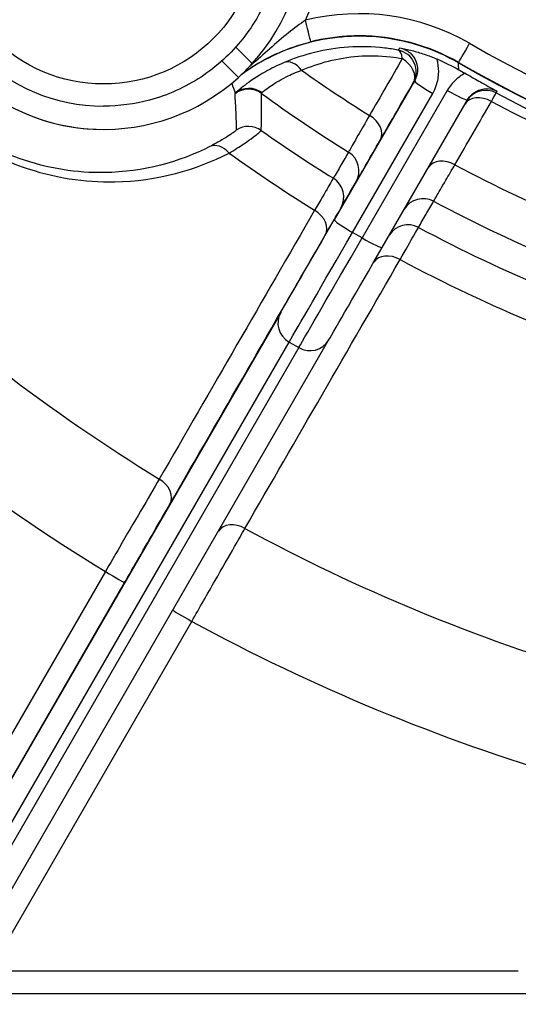
# Model space of a CAD drawing. Units: millimetres. Extents: x 155 to 2090, y 19 to 2724.
# Drawn here: x 648 to 671, y 368 to 413 of the extents above; entities that cross this region are included whole.
import ezdxf

# ---------------------------------------------------------------- set-up
doc = ezdxf.new("R2010")
doc.units = ezdxf.units.MM
doc.header["$LTSCALE"] = 10
doc.layers.add('Dimensions(Hillmar_metric)', color=7, linetype='Continuous', lineweight=13)
doc.layers.add('Visible Edges(Hillmar_metric)', color=7, linetype='Continuous', lineweight=25)
doc.layers.add('Visible Tangent Edges(Hillmar_Metric)', color=7, linetype='Continuous', lineweight=25, true_color=0xc0c0c0)
doc.styles.add('Hillmar_metric_Dimensions', font='arial.ttf')
doc.dimstyles.new('DEFAULT-ISO-Method 1b-Hillmar_metric', dxfattribs={"dimscale": 10, "dimtxt": 2, "dimasz": 2.5, "dimexe": 1, "dimexo": 1, "dimgap": 0.25, "dimtad": 1, "dimtih": 1, "dimtoh": 1, "dimrnd": 1e-08, "dimdsep": 46, "dimtxsty": 'Hillmar_metric_Dimensions', "dimcen": 0.09, "dimdle": 8, "dimse1": 1, "dimclrd": 7, "dimclre": 7, "dimclrt": 7, "dimazin": 2, "dimtfac": 0.75, "dimtmove": 0, "dimatfit": 3, "dimfxl": 1, "dimtolj": 1, "dimlwd": 9, "dimlwe": 9, "dimarcsym": 0})

# ---------------------------------------------------------------- blocks, each defined once
blk = doc.blocks.new('*D33')
at = {"layer": 'Defpoints', "color": 0, "linetype": 'Continuous', "transparency": 16777216}
for p in [(607.939, 613.624), (467.932, 342.627), (697.932, 342.621)]:
    blk.add_point(p, dxfattribs=at)
at = {"layer": 'Dimensions(Hillmar_metric)', "color": 7, "linetype": 'Continuous', "lineweight": 9, "transparency": 16777216}
for p, q in [((597.939, 613.624), (457.939, 613.627)), ((467.939, 588.627), (467.936, 490.668)), ((467.933, 367.627), (467.936, 465.586)), ((687.932, 342.622), (457.932, 342.627))]:
    blk.add_line(p, q, dxfattribs=at)
at = {"layer": 'Dimensions(Hillmar_metric)', "color": 7, "linetype": 'Continuous', "transparency": 16777216}
for points in [[(463.772, 588.627), (472.105, 588.627), (467.939, 613.627)], [(463.766, 367.627), (472.1, 367.627), (467.932, 342.627)]]:
    blk.add_solid(points, dxfattribs=at)
at = {"layer": 'Dimensions(Hillmar_metric)', "color": 7, "linetype": 'Continuous', "lineweight": 13, "transparency": 16777216, "insert": (467.936, 478.127), "char_height": 20, "attachment_point": 5, "style": 'Hillmar_metric_Dimensions'}
blk.add_mtext('\\A1;271', dxfattribs=at)

msp = doc.modelspace()

# ---------------------------------------------------------------- linework, layer by layer
at = {"layer": 'Visible Edges(Hillmar_metric)'}
for p, q in [((657.9373, 411.323), (658.6806, 410.5796)), ((658.0583, 409.9574), (657.315, 410.7008)), ((664.5478, 402.287), (668.3945, 408.9492)), ((668.3951, 408.9503), (668.3945, 408.9492)), ((651.9782, 408.6606), (651.978, 408.6606)), ((651.978, 407.6106), (651.978, 407.6106)), ((645.6695, 369.5955), (662.131, 398.1013)), ((646.8398, 368.6226), (670.6867, 368.622))]:
    msp.add_line(p, q, dxfattribs=at)
for centre, radius, start, end in [((651.978, 416.6606), 9.05, 90, 270), ((651.978, 416.6606), 9.05, 317.7842, 312.2107), ((651.978, 416.6606), 8, 90, 270), ((663.4999, 402.8316), 9, 60.05656, 89.99945), ((697.9409, 462.6213), 60.0148, 240.064565, 299.932544), ((697.9409, 462.6213), 60, 240.056556, 270)]:
    msp.add_arc(centre, radius, start, end, dxfattribs=at)
for centre, major_axis, ratio, start_param, end_param in [((651.978, 416.6606), (-3.4632, 8.3612), 0.9999625, 3.4856404, 3.5829189), ((697.9016, 462.5537), (-46.9481, -37.684), 0.9999976, 0.3746074, 0.380039), ((664.7874, 402.7022), (-2.7502, -4.7632), 0.0000187, 0.26183, 1.4835349)]:
    msp.add_ellipse(centre, major_axis=major_axis, ratio=ratio, start_param=start_param, end_param=end_param, dxfattribs=at)
for points, knots in [([(651.9782, 424.6606), (652.8315, 424.6606), (653.6847, 424.5229), (655.3047, 423.986), (656.0713, 423.5869), (657.4402, 422.5677), (658.0423, 421.9478), (659.0211, 420.5497), (659.3977, 419.7718), (659.887, 418.1368), (659.9997, 417.2799), (659.9499, 415.574), (659.7873, 414.7252), (659.2034, 413.1215), (658.7821, 412.3669), (657.7233, 411.0284), (657.0861, 410.4446), (655.66, 409.5071), (654.8715, 409.1534), (653.3733, 408.7523), (652.6758, 408.6606), (651.9782, 408.6606)], [1.0794849, 1.0794849, 1.0794849, 1.0794849, 1.3994849, 1.3994849, 1.7194849, 1.7194849, 2.0394849, 2.0394849, 2.3594849, 2.3594849, 2.6794849, 2.6794849, 2.9994849, 2.9994849, 3.3194849, 3.3194849, 3.6394849, 3.6394849, 3.9594849, 3.9594849, 4.2210775, 4.2210775, 4.2210775, 4.2210775]), ([(667.9921, 410.6132), (667.4226, 410.9411), (666.8189, 411.2057), (665.5647, 411.5987), (664.918, 411.7259), (663.0956, 411.8807), (661.9198, 411.7509), (659.8638, 411.1044), (658.9814, 410.6579), (658.1896, 410.0788)], [-1.0974141, -1.0974141, -1.0974141, -1.0974141, -0.9002679, -0.9002679, -0.7031181, -0.7031181, -0.3515831, -0.3515831, -0.0565259, -0.0565259, -0.0565259, -0.0565259]), ([(658.271, 410.1567), (658.2921, 410.1717), (658.3132, 410.1867), (658.5407, 410.3461), (658.755, 410.4835), (659.2055, 410.7452), (659.4429, 410.8699), (659.9411, 411.1026), (660.2011, 411.2102), (660.7498, 411.406), (661.0383, 411.4935), (661.329, 411.5658)], [0.08866358, 0.08866358, 0.08866358, 0.08866358, 0.09893286, 0.09893286, 0.19876909, 0.19876909, 0.29860531, 0.29860531, 0.39844154, 0.39844154, 0.49827776, 0.49827776, 0.49827776, 0.49827776]), ([(663.5, 411.8316), (663.3538, 411.8316), (663.2076, 411.828), (662.9156, 411.8138), (662.7698, 411.8031), (662.4789, 411.7746), (662.3337, 411.7569), (662.0445, 411.7143), (661.9004, 411.6895), (661.6136, 411.6329), (661.4709, 411.6011), (661.329, 411.5658)], [4.71241421, 4.71241421, 4.71241421, 4.71241421, 4.7611389, 4.7611389, 4.80986358, 4.80986358, 4.85858827, 4.85858827, 4.90731296, 4.90731296, 4.95603764, 4.95603764, 4.95603764, 4.95603764]), ([(665.3414, 411.2919), (665.3429, 411.2916), (665.3445, 411.2913), (665.5217, 411.2579), (665.7004, 411.219), (666.0702, 411.123), (666.2522, 411.0698), (666.6529, 410.9352), (666.8451, 410.8614), (667.0181, 410.7886)], [-0.00064809, -0.00064809, -0.00064809, -0.00064809, 0, 0, 0.07573327, 0.07573327, 0.14193594, 0.14193594, 0.21210485, 0.21210485, 0.21210485, 0.21210485]), ([(668.2822, 410.1427), (668.4449, 410.0508), (668.6055, 409.9604), (668.9621, 409.7606), (669.1348, 409.6645), (669.4349, 409.4979), (669.5803, 409.4175), (669.7273, 409.3369), (669.7286, 409.3362), (669.7298, 409.3355)], [0, 0, 0, 0, 0.0560609, 0.0560609, 0.13001842, 0.13001842, 0.21696996, 0.21696996, 0.217719, 0.217719, 0.217719, 0.217719]), ([(670.6867, 368.622), (670.901, 368.622), (671.1153, 368.622), (671.6495, 368.622), (671.9526, 368.622), (672.3026, 368.622), (672.3993, 368.622), (672.4798, 368.622)], [-0.42300571, -0.42300571, -0.42300571, -0.42300571, -0.3586979, -0.3586979, -0.25580541, -0.25580541, -0.20902061, -0.20902061, -0.20902061, -0.20902061])]:
    msp.add_open_spline(points, degree=3, knots=knots, dxfattribs=at)
for points in [[(667.0181, 410.7886), (667.3536, 410.6476), (667.6808, 410.4859), (667.998, 410.3044)], [(668.3945, 408.9492), (668.3947, 408.9495), (668.3949, 408.9499), (668.3951, 408.9503)]]:
    msp.add_open_spline(points, degree=3, dxfattribs=at)
at = {"layer": 'Visible Tangent Edges(Hillmar_Metric)'}
for p, q in [((667.9922, 410.6302), (667.9923, 410.6302)), ((666.0043, 409.8093), (662.3828, 403.5371)), ((663.2052, 402.9616), (666.8267, 409.2338)), ((667.4849, 409.3737), (663.6382, 402.7116)), ((663.6382, 402.7116), (663.2052, 402.9616)), ((659.966, 399.3514), (643.5045, 370.8456)), ((643.8875, 369.5091), (660.349, 398.0149)), ((660.782, 397.7649), (644.3205, 369.2591)), ((660.349, 398.0149), (660.782, 397.7649)), ((652.0585, 387.6606), (642.3705, 370.8815)), ((643.5045, 370.8456), (652.9245, 387.1606)), ((646.8399, 369.6226), (655.9556, 385.4105)), ((670.6867, 369.622), (646.8399, 369.6226))]:
    msp.add_line(p, q, dxfattribs=at)
msp.add_circle((651.9782, 416.6606), 7, dxfattribs=at)
for centre, radius, start, end in [((651.9782, 416.6606), 8, 90, 270), ((651.9779, 416.6606), 10, 335.64246, 20.25326), ((663.5, 402.8316), 10, 60.05656, 103.95859), ((663.5, 402.8316), 9, 60.05656, 90), ((697.941, 462.6213), 59, 240.056556, 299.940552), ((697.941, 462.6213), 60, 240.056556, 270), ((697.9403, 462.6213), 64.1177, 234.720846, 238.00948), ((697.9402, 462.6213), 66.0208, 233.964365, 238.074675), ((697.9404, 462.6213), 60.3828, 242.099218, 252.897891), ((697.9403, 462.6213), 60.822, 242.094218, 252.902891), ((697.9382, 462.6213), 67.3846, 234.794695, 238.113057), ((697.9381, 462.6213), 69.0553, 234.300798, 238.15126), ((697.9403, 462.6213), 64.1177, 241.987629, 253.00948), ((697.9402, 462.6213), 66.0208, 241.922434, 253.074675), ((697.9382, 462.6213), 67.3846, 241.884051, 253.113057), ((697.9378, 462.6213), 83.0578, 226.537099, 238.46001), ((697.9381, 462.6213), 69.0553, 241.845849, 253.15126), ((697.9377, 462.6213), 87.8863, 226.465558, 238.531551), ((697.9378, 462.6213), 83.0578, 241.537099, 253.46001), ((697.9377, 462.6213), 87.8863, 241.465558, 253.531551)]:
    msp.add_arc(centre, radius, start, end, dxfattribs=at)
for centre, major_axis, ratio, start_param, end_param in [((661.0878, 412.5363), (0.2412, -0.9705), 0.000021, 6.2831803, 7.8539765), ((668.4914, 411.4967), (-0.4991, -0.8665), 0.0000187, 0.0000108, 1.5708071), ((665.0788, 410.2066), (0.8655, -0.5009), 0.9998327, 0.0010242, 1.9016696), ((665.0788, 410.2066), (0.1863, 0.9825), 0.3420366, 5.4313343, 6.264777), ((660.5, 409.7017), (-0.3939, 0.9192), 0.6486998, 5.0911094, 6.2607326), ((665.0788, 410.2066), (0.866, -0.5), 0.7068651, 0.0000265, 1.5451025), ((666.8703, 409.3093), (-0.866, 0.5), 0.087145, 0.0000188, 1.5708151), ((658.5127, 408.425), (0.9998, 0.0198), 0.9998264, 0.9221632, 2.2217507), ((658.546, 408.4665), (-0.7157, 0.6984), 0.9926526, 4.8555799, 6.1603869), ((667.5284, 409.4492), (0.866, -0.5), 0.087145, 4.7124078, 6.2831853), ((669.2168, 408.3738), (-0.8654, 0.5011), 0.9998897, 4.7503093, 6.2696366), ((669.1436, 408.2469), (-0.866, 0.5), 0.7068625, 4.7382759, 6.2679739), ((663.5975, 407.6411), (0.866, -0.5), 0.706886, 0.0000265, 1.5462774), ((658.514, 406.7449), (-0.9999, 0.0169), 0.9998387, 4.114948, 5.3122385), ((657.2088, 405.9388), (-0.4517, 0.8921), 0.701643, 5.061846, 6.2623772), ((662.4987, 405.7383), (0.8654, -0.5011), 0.9998897, 0.001261, 1.538483), ((667.4945, 405.391), (-0.866, 0.5), 0.706886, 4.7369608, 6.2646389), ((661.8144, 404.5566), (0.8654, -0.5011), 0.9998897, 0.001261, 1.5391529), ((666.3958, 403.4882), (-0.8654, 0.5011), 0.9998897, 4.7472243, 6.2613851), ((661.1071, 403.3317), (0.866, -0.5), 0.7426739, 0.000028, 1.5468755), ((662.6224, 403.9522), (-2.7501, -4.7631), 0.0000187, 0.26181, 1.4835407), ((663.2488, 403.0371), (-0.866, 0.5), 0.087145, 0.0000188, 1.5708151), ((665.7115, 402.3065), (-0.8654, 0.5011), 0.9998897, 4.7465545, 6.2214193), ((663.4884, 403.4522), (-3.2501, -5.6291), 0.0000187, 0.2618112, 1.4835412), ((663.9214, 403.2022), (-3.2501, -5.6291), 0.0000187, 0.2618098, 1.4835407), ((663.6818, 402.787), (0.866, -0.5), 0.087145, 4.7124078, 6.2831853), ((665.0042, 401.0816), (-0.866, 0.5), 0.7426739, 4.7363657, 6.2191649), ((660.832, 398.8514), (-0.866, 0.5001), 0.965923, 0.0000724, 1.5708687), ((661.265, 398.6014), (0.866, -0.5001), 0.965923, 4.7124613, 6.2831853), ((654.1022, 391.2001), (0.866, -0.5), 0.742727, 0.000028, 1.5508778), ((657.9993, 388.95), (-0.866, 0.5), 0.742727, 4.7323635, 6.2271316), ((652.0585, 387.6606), (0.866, -0.5), 0.0000108, 4.71237, 6.283166), ((655.9556, 385.4105), (-0.866, 0.5), 0.0000108, 0.0513273, 1.5707781)]:
    msp.add_ellipse(centre, major_axis=major_axis, ratio=ratio, start_param=start_param, end_param=end_param, dxfattribs=at)
for points, knots in [([(661.0878, 412.5363), (660.8396, 412.3731), (660.5791, 412.1778), (660.0431, 411.7448), (659.7622, 411.502), (659.4753, 411.2503), (659.1959, 411.0052), (658.9126, 410.7536), (658.5963, 410.4776), (658.5695, 410.4543), (658.5426, 410.431)], [-0.49827776, -0.49827776, -0.49827776, -0.49827776, -0.37683693, -0.37683693, -0.2486872, -0.2486872, -0.2486872, -0.12389192, -0.12389192, -0.11237457, -0.11237457, -0.11237457, -0.11237457]), ([(665.2713, 411.1877), (665.0674, 411.2266), (664.8652, 411.2576), (664.1002, 411.3488), (663.5485, 411.3591), (663.0205, 411.3234), (662.4926, 411.2876), (661.9841, 411.2059), (661.0142, 410.9677), (660.5529, 410.8113), (660.1196, 410.6264)], [0.10647754, 0.10647754, 0.10647754, 0.10647754, 0.16516084, 0.16516084, 0.33032167, 0.33032167, 0.33032167, 0.49548251, 0.49548251, 0.66064335, 0.66064335, 0.66064335, 0.66064335]), ([(665.3414, 411.2919), (665.5119, 411.257), (665.674, 411.1762), (665.9187, 410.9579), (666.0081, 410.8311), (666.1162, 410.5653), (666.1412, 410.4309), (666.1374, 410.1913), (666.1193, 410.0875), (666.0642, 409.9257), (666.0368, 409.8657), (666.0043, 409.8093)], [-0.37692531, -0.37692531, -0.37692531, -0.37692531, -0.27252822, -0.27252822, -0.18200102, -0.18200102, -0.10172266, -0.10172266, -0.0391241, -0.0391241, 0, 0, 0, 0]), ([(660.1196, 410.6264), (659.8076, 410.4933), (659.5255, 410.3512), (658.8828, 409.9901), (658.5798, 409.7797), (658.1265, 409.4371), (657.9832, 409.3092), (657.9206, 409.2466)], [0, 0, 0, 0, 0.11892521, 0.11892521, 0.30920555, 0.30920555, 0.50655011, 0.50655011, 0.50655011, 0.50655011]), ([(660.9084, 410.279), (661.2916, 410.4454), (661.6992, 410.5868), (662.5559, 410.8035), (663.0047, 410.8789), (663.4705, 410.9136), (663.9362, 410.9482), (664.4227, 410.9421), (665.0967, 410.8655), (665.2749, 410.839), (665.4544, 410.8057)], [-0.66064335, -0.66064335, -0.66064335, -0.66064335, -0.49548251, -0.49548251, -0.33032167, -0.33032167, -0.33032167, -0.16516084, -0.16516084, -0.10647754, -0.10647754, -0.10647754, -0.10647754]), ([(665.4544, 410.8057), (665.2073, 410.3782), (664.9603, 409.9507), (664.4662, 409.0958), (664.2191, 408.6683), (663.9721, 408.2408)], [-0.41881994, -0.41881994, -0.41881994, -0.41881994, -0.20940997, -0.20940997, 0, 0, 0, 0]), ([(666.8267, 409.2338), (666.8917, 409.3463), (666.9462, 409.4662), (667.0562, 409.7891), (667.0921, 409.9964), (667.0984, 410.4028), (667.0723, 410.5997), (667.0181, 410.7886)], [0, 0, 0, 0, 0.0391241, 0.0391241, 0.10172266, 0.10172266, 0.16044354, 0.16044354, 0.16044354, 0.16044354]), ([(659.13, 409.2693), (659.1793, 409.3179), (659.2929, 409.4151), (659.6561, 409.6709), (659.8999, 409.8263), (660.4221, 410.0864), (660.6523, 410.1871), (660.9084, 410.279)], [-0.50655011, -0.50655011, -0.50655011, -0.50655011, -0.30920555, -0.30920555, -0.11892521, -0.11892521, 0, 0, 0, 0]), ([(668.2822, 410.1427), (668.1306, 410.0624), (667.99, 409.9629), (667.7146, 409.7095), (667.5856, 409.5481), (667.4849, 409.3737)], [0.19382315, 0.19382315, 0.19382315, 0.19382315, 0.2451229, 0.2451229, 0.30575288, 0.30575288, 0.30575288, 0.30575288]), ([(664.4635, 407.1411), (664.7104, 407.5686), (664.9573, 407.9962), (665.451, 408.8514), (665.6979, 409.279), (665.9448, 409.7066)], [0, 0, 0, 0, 0.20940997, 0.20940997, 0.41881994, 0.41881994, 0.41881994, 0.41881994]), ([(659.0904, 407.5619), (659.0969, 407.8358), (659.1013, 408.1117), (659.1051, 408.6686), (659.1045, 408.9496), (659.1009, 409.2335)], [-9.1938274, -9.1938274, -9.1938274, -9.1938274, -4.5969137, -4.5969137, 0, 0, 0, 0]), ([(668.3951, 408.9503), (668.4454, 409.0372), (668.5098, 409.1176), (668.7036, 409.2961), (668.8507, 409.3767), (669.1707, 409.4614), (669.3473, 409.4624), (669.5881, 409.4002), (669.6615, 409.3717), (669.7298, 409.3355)], [-0.3054994, -0.3054994, -0.3054994, -0.3054994, -0.2451229, -0.2451229, -0.14811493, -0.14811493, -0.04641169, -0.04641169, 0, 0, 0, 0]), ([(669.4745, 408.8718), (669.519, 408.9535), (669.5581, 409.0252), (669.6268, 409.1512), (669.6536, 409.2003), (669.6788, 409.2467), (669.684, 409.2562), (669.6847, 409.2575)], [0, 0, 0, 0, 0.013151687, 0.013151687, 0.028624351, 0.028624351, 0.038294765, 0.038294765, 0.038294765, 0.038294765]), ([(657.8911, 409.2082), (657.9096, 408.933), (657.9246, 408.6598), (657.9484, 408.1171), (657.9573, 407.8476), (657.9635, 407.5797)], [0, 0, 0, 0, 4.5969137, 4.5969137, 9.1938274, 9.1938274, 9.1938274, 9.1938274]), ([(667.8266, 406.0152), (668.1013, 406.4913), (668.3759, 406.9674), (668.9252, 407.9196), (669.1999, 408.3957), (669.4745, 408.8718)], [-0.46623589, -0.46623589, -0.46623589, -0.46623589, -0.23311795, -0.23311795, 0, 0, 0, 0]), ([(663.9721, 408.2408), (663.7721, 407.8905), (663.5963, 407.5827), (663.2878, 407.0425), (663.1675, 406.832), (663.054, 406.6333), (663.0306, 406.5924), (663.0275, 406.587)], [0, 0, 0, 0, 0.19734383, 0.19734383, 0.42938631, 0.42938631, 0.57441286, 0.57441286, 0.57441286, 0.57441286]), ([(656.7702, 406.8373), (655.4013, 406.1419), (653.7783, 405.6874), (650.7936, 405.6431), (649.4657, 405.8357), (647.3507, 406.5978), (646.5258, 407.009), (645.7592, 407.5275)], [0, 0, 0, 0, 0.7055575, 0.7055575, 1.1930432, 1.1930432, 1.4988462, 1.4988462, 1.4988462, 1.4988462]), ([(657.9635, 407.5797), (657.9637, 407.5734), (657.9349, 407.5478), (657.7755, 407.4281), (657.5881, 407.2984), (657.1585, 407.0437), (656.9753, 406.9416), (656.7702, 406.8373)], [-0.39908324, -0.39908324, -0.39908324, -0.39908324, -0.29166029, -0.29166029, -0.10574011, -0.10574011, 0, 0, 0, 0]), ([(657.6422, 406.5421), (657.8889, 406.6891), (658.11, 406.8316), (658.6298, 407.184), (658.8583, 407.3602), (659.0538, 407.5211), (659.0897, 407.5547), (659.0904, 407.5619)], [0, 0, 0, 0, 0.10574011, 0.10574011, 0.29166029, 0.29166029, 0.39908324, 0.39908324, 0.39908324, 0.39908324]), ([(645.7064, 407.2413), (646.5351, 406.6823), (647.4276, 406.2398), (649.717, 405.422), (651.1557, 405.2187), (654.3918, 405.2796), (656.1539, 405.7803), (657.6422, 406.5421)], [-1.4988462, -1.4988462, -1.4988462, -1.4988462, -1.1930432, -1.1930432, -0.7055575, -0.7055575, 0, 0, 0, 0]), ([(663.3647, 405.2383), (663.3683, 405.2445), (663.3956, 405.2917), (663.5276, 405.5203), (663.6674, 405.7624), (664.0263, 406.384), (664.2308, 406.7381), (664.4635, 407.1411)], [-0.57441286, -0.57441286, -0.57441286, -0.57441286, -0.42938631, -0.42938631, -0.19734383, -0.19734383, 0, 0, 0, 0]), ([(663.0275, 406.587), (662.9133, 406.3901), (662.7992, 406.1932), (662.5709, 405.7994), (662.4568, 405.6025), (662.3426, 405.4056)], [-9.193305, -9.193305, -9.193305, -9.193305, -4.5966525, -4.5966525, 0, 0, 0, 0]), ([(666.8664, 404.3704), (666.8707, 404.3777), (666.9133, 404.4508), (667.087, 404.7483), (667.2312, 404.9954), (667.5405, 405.5253), (667.677, 405.759), (667.8266, 406.0152)], [0, 0, 0, 0, 0.19688836, 0.19688836, 0.429211, 0.429211, 0.57441264, 0.57441264, 0.57441264, 0.57441264]), ([(662.3426, 405.4056), (662.3368, 405.3957), (662.2587, 405.2622), (661.9729, 404.7733), (661.7607, 404.4103), (661.4991, 403.9627)], [0, 0, 0, 0, 0.19659291, 0.19659291, 0.39316022, 0.39316022, 0.39316022, 0.39316022]), ([(662.6804, 404.0566), (662.7945, 404.2535), (662.9085, 404.4505), (663.1366, 404.8444), (663.2507, 405.0413), (663.3647, 405.2383)], [0, 0, 0, 0, 4.5966525, 4.5966525, 9.193305, 9.193305, 9.193305, 9.193305]), ([(666.1827, 403.1884), (666.2966, 403.3854), (666.4106, 403.5824), (666.6385, 403.9764), (666.7524, 404.1734), (666.8664, 404.3704)], [-9.193305, -9.193305, -9.193305, -9.193305, -4.5966525, -4.5966525, 0, 0, 0, 0]), ([(661.4991, 403.9627), (660.3308, 401.9411), (659.1627, 399.9195), (656.8266, 395.8763), (655.6587, 393.8548), (654.4908, 391.8332)], [-2.0920302, -2.0920302, -2.0920302, -2.0920302, -1.0460151, -1.0460151, 0, 0, 0, 0]), ([(661.9731, 402.8316), (662.1925, 403.2116), (662.3705, 403.5198), (662.6101, 403.9349), (662.6756, 404.0481), (662.6804, 404.0566)], [-0.39316022, -0.39316022, -0.39316022, -0.39316022, -0.19659291, -0.19659291, 0, 0, 0, 0]), ([(665.3547, 401.7365), (665.6116, 402.1869), (665.8199, 402.5522), (666.1004, 403.0441), (666.177, 403.1784), (666.1827, 403.1884)], [0, 0, 0, 0, 0.19657611, 0.19657611, 0.39316022, 0.39316022, 0.39316022, 0.39316022]), ([(654.9682, 390.7001), (656.1356, 392.7219), (657.3031, 394.7438), (659.6381, 398.7877), (660.8056, 400.8096), (661.9731, 402.8316)], [0, 0, 0, 0, 1.0460151, 1.0460151, 2.0920302, 2.0920302, 2.0920302, 2.0920302]), ([(658.3533, 389.6031), (659.5202, 391.6252), (660.6872, 393.6474), (663.0209, 397.6918), (664.1878, 399.7141), (665.3547, 401.7365)], [-2.0920302, -2.0920302, -2.0920302, -2.0920302, -1.0460151, -1.0460151, 0, 0, 0, 0]), ([(654.4908, 391.8332), (654.249, 391.4187), (653.9618, 390.9261), (653.3484, 389.8741), (653.0268, 389.3222), (652.4828, 388.3889), (652.2697, 388.0231), (652.0585, 387.6606)], [0, 0, 0, 0, 0.18192463, 0.18192463, 0.35230228, 0.35230228, 0.45878831, 0.45878831, 0.45878831, 0.45878831]), ([(652.9245, 387.1606), (653.102, 387.468), (653.2812, 387.7783), (653.7383, 388.57), (654.0086, 389.0381), (654.5239, 389.9306), (654.7652, 390.3485), (654.9682, 390.7001)], [-0.45878831, -0.45878831, -0.45878831, -0.45878831, -0.35230228, -0.35230228, -0.18192463, -0.18192463, 0, 0, 0, 0]), ([(655.9556, 385.4105), (656.3117, 386.033), (656.6688, 386.6573), (657.3224, 387.8001), (657.6209, 388.322), (658.0582, 389.087), (658.214, 389.3594), (658.3533, 389.6031)], [0, 0, 0, 0, 0.18205356, 0.18205356, 0.35235232, 0.35235232, 0.45878904, 0.45878904, 0.45878904, 0.45878904])]:
    msp.add_open_spline(points, degree=3, knots=knots, dxfattribs=at)
for points in [[(665.3414, 411.2919), (665.3181, 411.2572), (665.2947, 411.2225), (665.2713, 411.1877)], [(667.998, 410.3044), (667.9962, 410.4072), (667.9942, 410.5101), (667.9921, 410.6132)], [(657.7577, 409.6965), (657.8133, 409.547), (657.8676, 409.397), (657.9206, 409.2466)], [(665.9448, 409.7066), (665.9647, 409.7409), (665.9845, 409.7751), (666.0043, 409.8093)], [(657.9206, 409.2466), (657.9008, 409.2258), (657.8908, 409.2129), (657.8911, 409.2082)], [(659.1009, 409.2335), (659.1005, 409.238), (659.1104, 409.25), (659.13, 409.2693)], [(669.6847, 409.2575), (669.6998, 409.2835), (669.7148, 409.3095), (669.7298, 409.3355)]]:
    msp.add_open_spline(points, degree=3, dxfattribs=at)

# ---------------------------------------------------------------- dimensions: what is measured, and where the dimension line sits
at = {"layer": 'Dimensions(Hillmar_metric)', "color": 7, "linetype": 'Continuous', "lineweight": 13}
dim = msp.add_linear_dim(base=(467.9324, 342.6271), p1=(607.9393, 613.6236), p2=(697.9324, 342.6213), angle=269.99855, dimstyle='DEFAULT-ISO-Method 1b-Hillmar_metric', override={"dimse1": 0, "dimtofl": 0, "dimatfit": 1}, dxfattribs=at)
dim.commit()
dim.dimension.update_dxf_attribs({"geometry": '*D33', "text_midpoint": (467.9359, 478.1271), "dimtype": 160})

doc.saveas('drawing.dxf')
